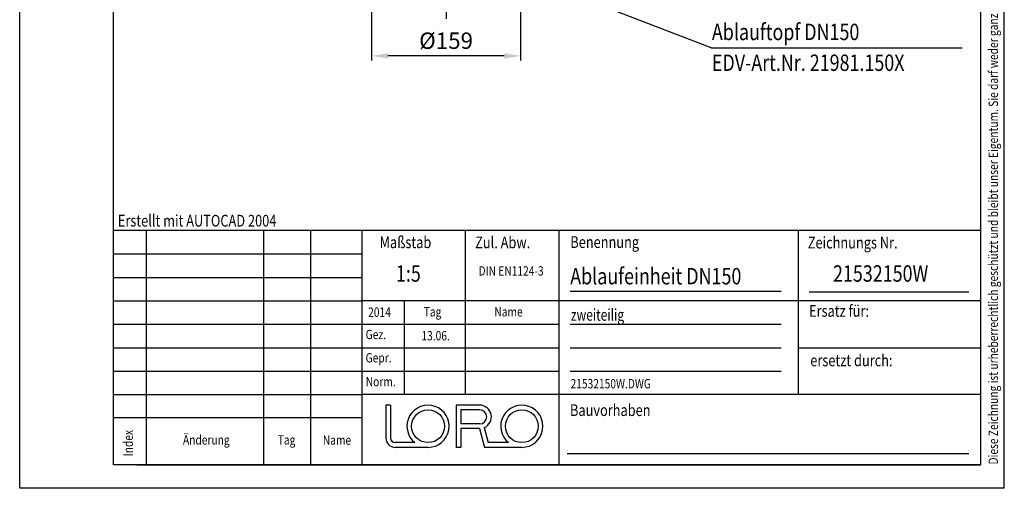
# Model space of a CAD drawing. Extents: x 0 to 1050, y 0 to 1485.
# Drawn here: x 0 to 1050, y 0 to 500 of the extents above; entities that cross this region are included whole.
import ezdxf
from ezdxf.enums import TextEntityAlignment as Align

# ---------------------------------------------------------------- set-up
doc = ezdxf.new("R2010")
doc.units = 0
doc.header["$LTSCALE"] = 50
doc.header["$MEASUREMENT"] = 0
doc.linetypes.add('STRICHPUNKT', pattern=[1, 0.5, -0.25, 0, -0.25])
for name, color, linetype in [('BEM', 7, 'Continuous'), ('HILF', 2, 'Continuous'), ('MITTEL', 2, 'STRICHPUNKT'), ('STEMPEL', 3, 'Continuous'), ('TEXT', 7, 'Continuous'), ('VOLL', 1, 'Continuous')]:
    doc.layers.add(name, color=color, linetype=linetype)
doc.styles.add('GREEKS', font='SIMPLEX.shx', dxfattribs={"width": 0.8})
doc.styles.get("Standard").update_dxf_attribs({"font": 'simplex.shx', "width": 0.8})
doc.dimstyles.get("Standard").update_dxf_attribs({"dimtxt": 0.18, "dimasz": 0.18, "dimexe": 0.18, "dimexo": 0.0625, "dimgap": 0.09, "dimtad": 0, "dimtih": 1, "dimtoh": 1, "dimdec": 4, "dimzin": 0, "dimdsep": 46, "dimtxsty": 'Standard', "dimcen": 0.09, "dimadec": 0, "dimazin": 0, "dimtfac": 1, "dimtdec": 4, "dimtofl": 0, "dimtmove": 0, "dimatfit": 3, "dimfxl": 0, "dimtolj": 1, "dimtzin": 0, "dimarcsym": 0})

# ---------------------------------------------------------------- blocks, each defined once
blk = doc.blocks.new('LOGO')
for p, q in [((2.6, -4.77), (2.6, -11.77)), ((3.6, -4.77), (2.6, -4.77)), ((3.6, -4.77), (3.6, -11.77)), ((17.6, -4.77), (17.6, -13.77)), ((22.6, -4.77), (17.6, -4.77)), ((22.6, -5.77), (18.6, -5.77)), ((18.6, -5.77), (18.6, -8.77)), ((22.6, -8.77), (18.6, -8.77)), ((22.6, -9.77), (18.6, -9.77)), ((18.6, -9.77), (18.6, -13.77)), ((22.6, -9.77), (23.67, -13.77)), ((23.57, -9.51), (24.44, -12.77)), ((8.77, -12.77), (4.6, -12.77)), ((11.6, -13.77), (4.6, -13.77)), ((18.6, -13.77), (17.6, -13.77)), ((31.6, -13.77), (23.67, -13.77)), ((28.77, -12.77), (24.44, -12.77))]:
    blk.add_line(p, q)
for centre in [(11.6, -9.27), (31.6, -9.27)]:
    blk.add_circle(centre, 3.5)
for centre, radius, start, end in [((11.6, -9.27), 4.5, 270, 231.0576), ((22.6, -7.27), 2.5, 270, 270), ((22.6, -7.27), 2.5, 293.1162, 90), ((22.6, -7.27), 1.5, 270, 90), ((31.6, -9.27), 4.5, 270, 231.0576), ((4.6, -11.77), 2, 180, 270), ((4.6, -11.77), 1, 180, 270)]:
    blk.add_arc(centre, radius, start, end)
blk = doc.blocks.new('*D3')
at = {"layer": 'BEM', "color": 0, "lineweight": -2, "transparency": 16777216}
for p, q in [((375.2, 514.3), (375.2, 456.2)), ((534.2, 514.3), (534.2, 456.2)), ((516.7, 461.2), (392.7, 461.2))]:
    blk.add_line(p, q, dxfattribs=at)
at = {"layer": 'BEM', "color": 0, "transparency": 16777216}
for points in [[(392.7, 464.1), (392.7, 458.3), (375.2, 461.2)], [(516.7, 464.1), (516.7, 458.3), (534.2, 461.2)]]:
    blk.add_solid(points, dxfattribs=at)
at = {"layer": 'Defpoints', "color": 0, "transparency": 16777216}
for p in [(375.2, 519.3), (534.2, 519.3), (375.2, 461.2)]:
    blk.add_point(p, dxfattribs=at)
at = {"layer": 'BEM', "color": 1, "transparency": 16777216, "insert": (454.7, 477.4), "char_height": 17.5, "attachment_point": 5}
blk.add_mtext('\\A1;%%c159', dxfattribs=at)

msp = doc.modelspace()

# ---------------------------------------------------------------- linework, layer by layer
at = {"layer": 'HILF'}
for p, q in [((0, 0), (0, 1485)), ((1050, 0), (1050, 1485)), ((100, 250), (365, 250)), ((100, 225), (365, 225)), ((586.934, 210.094), (812.088, 210.094)), ((100, 200), (365, 200)), ((841.81, 209.45), (1012.147, 209.45)), ((100, 175), (365, 175)), ((365, 175), (575, 175)), ((586.934, 175), (812.088, 175)), ((100, 150), (365, 150)), ((365, 150), (575, 150)), ((586.934, 150), (812.088, 150)), ((100, 125), (365, 125)), ((365, 125), (575, 125)), ((586.934, 125), (812.088, 125)), ((100, 100), (365, 100)), ((583.727, 37.235), (1012.147, 37.235)), ((1050, 0), (0, 0))]:
    msp.add_line(p, q, dxfattribs=at)
at = {"layer": 'MITTEL'}
msp.add_line((454.681, 726.286), (454.681, 497.299), dxfattribs=at)
at = {"layer": 'STEMPEL'}
for p, q in [((100, 25), (100, 1460)), ((1025, 25), (1025, 1460)), ((1025, 275), (100, 275)), ((365, 275), (365, 25)), ((575, 275), (575, 25)), ((830, 275), (830, 100)), ((1025, 200), (365, 200)), ((1025, 100), (365, 100)), ((365, 75), (100, 75)), ((1025, 25), (100, 25)), ((125, 25), (1025, 25))]:
    msp.add_line(p, q, dxfattribs=at)
at = {"layer": 'TEXT', "color": 2}
for q in [(532.96, 548.735), (1004.925, 469.671)]:
    msp.add_line((737.529, 469.671), q, dxfattribs=at)
at = {"layer": 'VOLL'}
for p, q in [((135, 275), (135, 25)), ((260, 275), (260, 25)), ((310, 275), (310, 25)), ((475, 275), (475, 100)), ((410, 200), (410, 100)), ((830, 150), (1025, 150))]:
    msp.add_line(p, q, dxfattribs=at)

# ---------------------------------------------------------------- block references
at = {"layer": 'STEMPEL', "xscale": 5, "yscale": 5, "zscale": 5}
msp.add_blockref('LOGO', (377.489, 112.553), dxfattribs=at)

# ---------------------------------------------------------------- texts
at = {"layer": 'BEM', "style": 'GREEKS', "width": 0.8}
msp.add_text('Diese Zeichnung ist urheberrechtlich geschützt und bleibt unser Eigentum. Sie darf weder ganz noch teilweise verfielfältigt und nicht an Dritte weitergegeben werden.', height=10, rotation=90, dxfattribs=at).set_placement((1043.256, 25.42))
at = {"layer": 'TEXT', "color": 1, "style": 'GREEKS', "width": 0.8}
for s, p in [('Ablauftopf DN150', (738.193, 478.011)), ('EDV-Art.Nr. 21981.150X', (738.193, 445.145)), ('1:5', (401.252, 220.373)), ('Ablaufeinheit DN150', (587.081, 217.513))]:
    msp.add_text(s, height=17.5, dxfattribs=at).set_placement(p)
at = {"layer": 'TEXT', "style": 'GREEKS'}
for s, height, width, p in [('Erstellt mit AUTOCAD 2004', 12.5, 0.8, (104.638, 279.18)), ('Maßstab', 12.5, 0.8, (383.791, 256.155)), ('Zul. Abw.', 12.5, 0.8, (485.715, 256.046)), ('Benennung', 12.5, 0.8, (587.195, 256.372)), ('Zeichnungs Nr.', 12.5, 0.8, (840.447, 255.783)), ('2014', 10, 0.8, (371.555, 182.851)), ('Tag', 10, 0.8, (430.828, 183.297)), ('Name', 10, 0.8, (506.157, 183.274)), ('zweiteilig', 12.5, 0.75, (587.824, 178.758)), ('Ersatz für:', 12.5, 0.8, (841.81, 182.953)), ('Gez.', 10, 0.8, (368.959, 159.075)), ('Gepr.', 10, 0.8, (368.879, 134.223)), ('ersetzt durch:', 12.5, 0.8, (843.1, 130.185)), ('Norm.', 10, 0.8, (369.002, 108.824)), ('21532150W.DWG', 10, 0.8, (587.459, 106.574)), ('Bauvorhaben', 12.5, 0.8, (586.856, 77.114))]:
    msp.add_text(s, height=height, dxfattribs=dict(at, width=width)).set_placement(p)
at = {"layer": 'TEXT', "style": 'GREEKS', "width": 0.8}
for s, p in [('DIN EN1124-3', (524.042, 226.909)), ('13.06.', (443.521, 157.769)), ('Änderung', (199.011, 46.685)), ('Tag', (284.567, 46.679)), ('Name', (338.34, 46.483))]:
    msp.add_text(s, height=10, dxfattribs=at).set_placement(p, align=Align.CENTER)
at = {"layer": 'TEXT', "color": 1, "style": 'GREEKS', "width": 0.8}
msp.add_text('21532150W', height=17.5, dxfattribs=at).set_placement((918.119, 220.373), align=Align.CENTER)
at = {"layer": 'TEXT', "style": 'GREEKS', "width": 0.8}
msp.add_text('Index', height=10, rotation=90, dxfattribs=at).set_placement((120.666, 34.137))

# ---------------------------------------------------------------- dimensions: what is measured, and where the dimension line sits
at = {"layer": 'BEM'}
dim = msp.add_linear_dim(base=(375.181, 461.168), p1=(534.181, 519.299), p2=(375.181, 519.299), text='%%c<>', dimstyle='Standard', override={"dimscale": 5, "dimtxt": 3.5, "dimasz": 3.5, "dimexe": 1, "dimexo": 1, "dimgap": 1.5, "dimtad": 1, "dimtih": 0, "dimtoh": 0, "dimdec": 2, "dimzin": 8, "dimcen": 1.5, "dimclrt": 1, "dimadec": 2, "dimazin": 2, "dimtfac": 0.514286, "dimtdec": 2, "dimtofl": 1, "dimtzin": 8}, dxfattribs=at)
dim.commit()
dim.dimension.update_dxf_attribs({"geometry": '*D3', "text_midpoint": (454.681, 477.418)})

doc.saveas('drawing.dxf')
